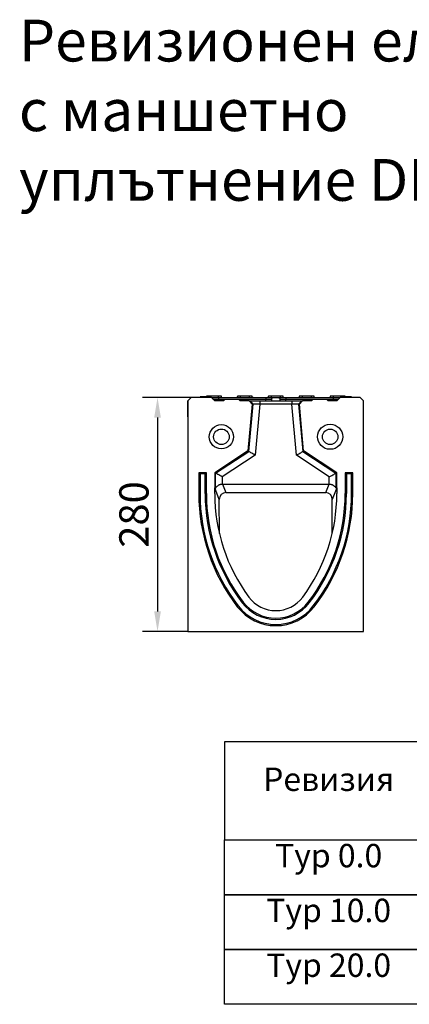
# Model space of a CAD drawing. Extents: x 274 to 5878, y 309 to 4347.
# Drawn here: x 274 to 739, y 534 to 1712 of the extents above; entities that cross this region are included whole.
import ezdxf
from ezdxf.enums import TextEntityAlignment as Align

# ---------------------------------------------------------------- set-up
doc = ezdxf.new("R2010")
doc.units = 0
doc.layers.get('DEFPOINTS').update_dxf_attribs({"linetype": 'CONTINUOUS'})
doc.layers.add('DUENN-18', color=10, linetype='CONTINUOUS')
doc.layers.add('P-ANNO-TEXT', color=2, linetype='CONTINUOUS')
doc.styles.get("Standard").update_dxf_attribs({"font": 'arial.ttf'})
doc.styles.add('STANDARD-ANSI', font='arial.ttf')
doc.dimstyles.get("Standard").update_dxf_attribs({"dimscale": 10, "dimtxt": 3.5, "dimasz": 2.4, "dimexe": 1.8, "dimexo": 0, "dimgap": 1, "dimtad": 1, "dimdec": 0, "dimrnd": 0.01, "dimzin": 0, "dimtxsty": 'STANDARD', "dimcen": 3, "dimclrd": 256, "dimclre": 256, "dimclrt": 7, "dimazin": 3, "dimtfac": 1, "dimtdec": 0, "dimtix": 1, "dimtmove": 0, "dimatfit": 3, "dimtolj": 1, "dimtzin": 0})

# ---------------------------------------------------------------- blocks, each defined once
blk = doc.blocks.new('*D43')
at = {"layer": 'DEFPOINTS', "color": 0}
for p in [(478.7, 1260.2), (438.3, 980.2), (474.7, 980.2)]:
    blk.add_point(p, dxfattribs=at)
at = {"layer": 'DUENN-18'}
for p, q in [((478.7, 1260.2), (420.3, 1260.2)), ((438.3, 1236.2), (438.3, 1004.2)), ((474.7, 980.2), (420.3, 980.2))]:
    blk.add_line(p, q, dxfattribs=at)
for points in [[(434.3, 1236.2), (442.3, 1236.2), (438.3, 1260.2)], [(434.3, 1004.2), (442.3, 1004.2), (438.3, 980.2)]]:
    blk.add_solid(points, dxfattribs=at)
at = {"layer": 'DUENN-18', "insert": (392.6, 1120.2), "char_height": 35, "attachment_point": 2, "rotation": 90}
blk.add_mtext('\\A1;280', dxfattribs=at)

msp = doc.modelspace()

# ---------------------------------------------------------------- linework, layer by layer
at = {"layer": 'DUENN-18'}
for p, q in [((489.172, 1261.1688), (489.172, 1260.1688)), ((489.2063, 1260.1688), (489.2063, 1261.1688)), ((496.705, 1261.1688), (489.2063, 1261.1688)), ((500.1526, 1261.6688), (496.7312, 1261.6688)), ((500.1526, 1261.6688), (500.1526, 1260.1688)), ((511.1526, 1261.6688), (500.1526, 1261.6688)), ((511.1526, 1260.1688), (511.1526, 1261.6688)), ((514.574, 1261.6688), (511.1526, 1261.6688)), ((537.1526, 1261.6688), (533.7312, 1261.6688)), ((537.1526, 1261.6688), (537.1526, 1260.1688)), ((548.1526, 1261.6688), (537.1526, 1261.6688)), ((548.1526, 1260.1688), (548.1526, 1261.6688)), ((551.574, 1261.6688), (548.1526, 1261.6688)), ((574.1526, 1261.6688), (570.7312, 1261.6688)), ((574.1526, 1261.6688), (574.1526, 1260.1688)), ((585.1526, 1261.6688), (574.1526, 1261.6688)), ((585.1526, 1260.1688), (585.1526, 1261.6688)), ((588.574, 1261.6688), (585.1526, 1261.6688)), ((611.1526, 1261.6688), (607.7312, 1261.6688)), ((611.1526, 1261.6688), (611.1526, 1260.1688)), ((622.1526, 1261.6688), (611.1526, 1261.6688)), ((622.1526, 1260.1688), (622.1526, 1261.6688)), ((625.574, 1261.6688), (622.1526, 1261.6688)), ((648.1526, 1261.6688), (644.7312, 1261.6688)), ((648.1526, 1261.6688), (648.1526, 1260.1688)), ((659.1526, 1261.6688), (648.1526, 1261.6688)), ((659.1526, 1260.1688), (659.1526, 1261.6688)), ((662.574, 1261.6688), (659.1526, 1261.6688)), ((666.1765, 1261.1688), (662.6002, 1261.1688)), ((663.6994, 1261.1688), (662.6002, 1261.1688)), ((665.2848, 1261.1688), (663.6994, 1261.1688)), ((670.2314, 1261.1688), (665.2771, 1261.1688)), ((666.1765, 1260.1688), (666.1765, 1261.1688)), ((670.2314, 1261.1688), (666.1765, 1261.1688)), ((670.2314, 1260.1688), (670.2314, 1261.1688)), ((670.2695, 1260.1688), (670.2695, 1261.1688)), ((670.4067, 1260.1688), (670.4067, 1261.1688)), ((478.6526, 1260.1688), (474.6526, 1256.1688)), ((474.6526, 1256.1688), (474.6526, 980.1688)), ((474.6526, 1237.1688), (474.6526, 1256.1688)), ((502.6526, 1260.1688), (478.6526, 1260.1688)), ((506.6526, 1256.1688), (502.6526, 1260.1688)), ((504.5479, 1258.2734), (511.1526, 1258.2734)), ((517.1526, 1256.1688), (506.6526, 1256.1688)), ((511.1526, 1260.1688), (511.1526, 1258.2734)), ((511.1526, 1260.1688), (567.6526, 1260.1688)), ((511.1526, 1258.2734), (567.6526, 1258.2734)), ((511.1526, 1256.1688), (511.1526, 1258.2734)), ((514.6526, 1260.1688), (533.6526, 1260.1688)), ((514.6526, 1260.1688), (533.6526, 1260.1688)), ((519.1526, 1258.1688), (517.1526, 1256.1688)), ((519.1526, 1258.1688), (535.1526, 1258.1688)), ((537.1526, 1256.1688), (535.1526, 1258.1688)), ((547.7399, 1256.1688), (537.1526, 1256.1688)), ((551.2946, 1252.0764), (546.4033, 1196.1688)), ((547.4629, 1195.5344), (552.4097, 1252.0764)), ((551.2946, 1252.0764), (547.7399, 1256.1688)), ((547.7399, 1256.1688), (548.8823, 1256.1688)), ((552.4097, 1252.0764), (551.2946, 1252.0764)), ((551.6526, 1260.1688), (552.6016, 1260.1688)), ((551.6526, 1260.1688), (552.6016, 1260.1688)), ((560.4367, 1252.385), (555.0648, 1190.9837)), ((560.4367, 1256.1688), (598.8685, 1256.1688)), ((598.8685, 1252.385), (560.4367, 1252.385)), ((567.6526, 1260.1688), (567.6526, 1258.2734)), ((567.6526, 1258.2734), (574.8675, 1258.2734)), ((567.6526, 1256.1688), (567.6526, 1258.2734)), ((576.8648, 1260.1688), (582.4404, 1260.1688)), ((584.4377, 1258.2734), (591.6526, 1258.2734)), ((591.6526, 1260.1688), (591.6526, 1258.2734)), ((591.6526, 1260.1688), (648.1526, 1260.1688)), ((591.6526, 1258.2734), (648.1526, 1258.2734)), ((591.6526, 1256.1688), (591.6526, 1258.2734)), ((604.2404, 1190.9837), (598.8685, 1252.385)), ((608.0106, 1252.0764), (606.8955, 1252.0764)), ((606.8955, 1252.0764), (611.8423, 1195.5344)), ((611.5653, 1256.1688), (608.0106, 1252.0764)), ((612.9019, 1196.1688), (608.0106, 1252.0764)), ((610.4229, 1256.1688), (611.5653, 1256.1688)), ((622.1526, 1256.1688), (611.5653, 1256.1688)), ((624.1526, 1258.1688), (622.1526, 1256.1688)), ((624.1526, 1258.1688), (640.1526, 1258.1688)), ((642.1526, 1256.1688), (640.1526, 1258.1688)), ((652.6526, 1256.1688), (642.1526, 1256.1688)), ((648.1526, 1260.1688), (648.1526, 1258.2734)), ((648.1526, 1258.2734), (654.7573, 1258.2734)), ((648.1526, 1256.1688), (648.1526, 1258.2734)), ((656.6526, 1260.1688), (652.6526, 1256.1688)), ((680.6526, 1260.1688), (656.6526, 1260.1688)), ((684.6526, 1256.1688), (680.6526, 1260.1688)), ((684.6526, 980.1688), (684.6526, 1256.1688)), ((684.6526, 1237.1688), (684.6526, 1256.1688)), ((546.4033, 1196.1688), (506.6526, 1170.1688)), ((507.7635, 1169.568), (547.4629, 1195.5344)), ((555.0648, 1190.9837), (515.733, 1165.2577)), ((547.4629, 1195.5344), (546.4033, 1196.1688)), ((643.5722, 1165.2577), (604.2404, 1190.9837)), ((611.8423, 1195.5344), (612.9019, 1196.1688)), ((611.8423, 1195.5344), (651.5417, 1169.568)), ((652.6526, 1170.1688), (612.9019, 1196.1688)), ((496.6526, 1170.1688), (487.6526, 1170.1688)), ((487.6526, 1170.1688), (487.6526, 1145.1688)), ((489.1085, 1168.7129), (487.6526, 1170.1688)), ((489.1085, 1168.7129), (489.1085, 1145.1688)), ((495.1967, 1168.7129), (489.1085, 1168.7129)), ((495.1967, 1168.7129), (496.6526, 1170.1688)), ((495.1967, 1145.1688), (495.1967, 1168.7129)), ((496.6526, 1145.1688), (496.6526, 1170.1688)), ((507.7635, 1169.568), (506.6526, 1170.1688)), ((506.6526, 1170.1688), (506.6526, 1152.1438)), ((507.7635, 1151.8043), (507.7635, 1169.568)), ((651.5417, 1169.568), (652.6526, 1170.1688)), ((651.5417, 1169.568), (651.5417, 1151.8043)), ((652.6526, 1152.1438), (652.6526, 1170.1688)), ((664.1085, 1168.7129), (662.6526, 1170.1688)), ((662.6526, 1170.1688), (662.6526, 1145.1688)), ((671.6526, 1170.1688), (662.6526, 1170.1688)), ((664.1085, 1168.7129), (664.1085, 1145.1688)), ((670.1967, 1168.7129), (664.1085, 1168.7129)), ((670.1967, 1168.7129), (671.6526, 1170.1688)), ((670.1967, 1145.1688), (670.1967, 1168.7129)), ((671.6526, 1145.1688), (671.6526, 1170.1688)), ((515.733, 1165.2577), (515.733, 1156.6386)), ((515.9735, 1156.6422), (520.0384, 1146.3923)), ((515.9735, 1156.6422), (643.3317, 1156.6422)), ((639.2668, 1146.3923), (643.3317, 1156.6422)), ((643.5722, 1156.6386), (643.5722, 1165.2577)), ((489.1085, 1145.1688), (487.6526, 1145.1688)), ((495.1967, 1145.1688), (496.6526, 1145.1688)), ((512.1355, 1138.3182), (506.6526, 1152.1438)), ((506.6526, 1145.1688), (506.6526, 1152.1438)), ((520.0384, 1146.3923), (639.2668, 1146.3923)), ((652.6526, 1152.1438), (647.1697, 1138.3182)), ((652.6526, 1152.1438), (652.6526, 1145.1688)), ((664.1085, 1145.1688), (662.6526, 1145.1688)), ((670.1967, 1145.1688), (671.6526, 1145.1688)), ((512.2344, 1097.3041), (512.1355, 1138.3182)), ((647.0708, 1097.3041), (647.1697, 1138.3182)), ((539.6533, 1014.414), (540.8075, 1015.3014)), ((619.6519, 1014.414), (618.4977, 1015.3014)), ((534.8268, 1010.703), (533.6727, 1009.8156)), ((624.4784, 1010.703), (625.6325, 1009.8156)), ((474.6526, 980.1688), (684.6526, 980.1688))]:
    msp.add_line(p, q, dxfattribs=at)
at = {"layer": 'DUENN-18', "flags": 128}
for points in [[(555.0648, 1190.9837), (553.6578, 1191.826), (552.299, 1192.6394), (551.0351, 1193.396), (549.9094, 1194.0699), (548.9604, 1194.638), (548.2208, 1195.0807), (547.7159, 1195.383), (547.4629, 1195.5344)], [(604.2404, 1190.9837), (605.6474, 1191.826), (607.0062, 1192.6394), (608.2701, 1193.396), (609.3958, 1194.0699), (610.3448, 1194.638), (611.0844, 1195.0807), (611.5893, 1195.383), (611.8423, 1195.5344)], [(515.733, 1165.2577), (514.258, 1166.0555), (512.8335, 1166.8259), (511.5085, 1167.5425), (510.3283, 1168.1808), (509.3334, 1168.7189), (508.558, 1169.1382), (508.0287, 1169.4245), (507.7635, 1169.568)], [(643.5722, 1165.2577), (645.0472, 1166.0555), (646.4717, 1166.8259), (647.7967, 1167.5425), (648.9769, 1168.1808), (649.9718, 1168.7189), (650.7472, 1169.1382), (651.2765, 1169.4245), (651.5417, 1169.568)]]:
    msp.add_lwpolyline(points, dxfattribs=at)
at = {"layer": 'DUENN-18'}
for points in [[(767.2908, 847.9913), (518.3422, 847.9913), (518.3422, 730.8121), (767.2908, 730.8121)], [(518.3422, 730.8121), (767.2908, 730.8121), (767.2908, 665.2432), (518.3422, 665.2432)], [(518.3422, 665.2432), (767.2908, 665.2432), (767.2908, 599.6742), (518.3422, 599.6742)], [(518.3422, 599.6742), (767.2908, 599.6742), (767.2908, 534.1053), (518.3422, 534.1053)]]:
    msp.add_lwpolyline(points, close=True, dxfattribs=at)
for centre, radius in [((514.6526, 1213.1688), 14.5), ((644.6526, 1213.1688), 15), ((514.6526, 1213.1688), 9.3038), ((644.6526, 1213.1688), 9.2265)]:
    msp.add_circle(centre, radius, dxfattribs=at)
for centre, radius, start, end in [((532.7036, 1261.1688), 1, 270, 345.4869489), ((552.6016, 1261.1688), 1, 194.4112434, 270), ((709.7114, 1145.1688), 222.0588, 180, 217.5560664), ((709.7114, 1145.1688), 220.6029, 180, 217.5560664), ((709.7114, 1145.1688), 214.5147, 180, 217.5560664), ((709.7114, 1145.1688), 213.0588, 180, 217.5560664), ((714.6678, 1145.1688), 208.0152, 180, 216.5257799), ((444.6375, 1145.1688), 208.0152, 323.4742201, 0), ((449.5938, 1145.1688), 213.0588, 322.4439336, 0), ((449.5938, 1145.1688), 214.5147, 322.4439336, 0), ((449.5938, 1145.1688), 220.6029, 322.4439336, 0), ((449.5938, 1145.1688), 222.0588, 322.4439336, 0), ((579.6526, 1045.1688), 50.4559, 217.5560664, 322.4439336), ((579.6526, 1045.1688), 49, 217.5560664, 322.4439336), ((579.6526, 1045.1688), 40, 216.5257799, 323.4742201), ((579.6526, 1045.1688), 58, 217.5560664, 322.4439336), ((579.6526, 1045.1688), 56.5441, 217.5560664, 322.4439336)]:
    msp.add_arc(centre, radius, start, end, dxfattribs=at)
for centre, major_axis, ratio, start_param, end_param in [((516.0707, 1148.5188), (-3.0017, 7.5692), 0.982480892, 5.911653011, 5.941655363), ((643.2345, 1148.5188), (-3.0017, -7.5692), 0.982480892, 3.483122598, 3.51312495), ((546.6039, 1071.5265), (-39.8208, 81.0099), 0.039826312, 6.127660181, 6.364029879), ((520.1552, 1138.2192), (-2.6386, 7.7564), 0.97638945, 5.962502635, 7.521185581), ((639.15, 1138.2192), (2.6386, 7.7564), 0.97638945, 5.045185034, 6.60386798), ((612.7013, 1071.5265), (39.8208, 81.0099), 0.039826312, 6.202340735, 6.438710433)]:
    msp.add_ellipse(centre, major_axis=major_axis, ratio=ratio, start_param=start_param, end_param=end_param, dxfattribs=at)
for points, degree in [([(496.7312, 1261.6688), (496.6526, 1260.1688)], 1), ([(514.6526, 1260.1688), (514.574, 1261.6688)], 1), ([(533.7312, 1261.6688), (533.6526, 1260.1688)], 1), ([(551.6526, 1260.1688), (551.574, 1261.6688)], 1), ([(570.7312, 1261.6688), (570.6526, 1260.1688)], 1), ([(588.6526, 1260.1688), (588.574, 1261.6688)], 1), ([(607.7312, 1261.6688), (607.6526, 1260.1688)], 1), ([(625.6526, 1260.1688), (625.574, 1261.6688)], 1), ([(644.7312, 1261.6688), (644.6526, 1260.1688)], 1), ([(662.6526, 1260.1688), (662.574, 1261.6688)], 1), ([(548.8823, 1256.1688), (550.0581, 1254.8046), (551.2339, 1253.4405), (552.4097, 1252.0764)], 3), ([(560.4367, 1256.1688), (560.4367, 1254.9075), (560.4367, 1253.6463), (560.4367, 1252.385)], 3), ([(574.7572, 1256.1688), (574.8675, 1258.2734)], 1), ([(584.4377, 1258.2734), (584.548, 1256.1688)], 1), ([(598.8685, 1256.1688), (598.8685, 1254.9075), (598.8685, 1253.6463), (598.8685, 1252.385)], 3), ([(610.4229, 1256.1688), (609.2471, 1254.8046), (608.0713, 1253.4405), (606.8955, 1252.0764)], 3)]:
    msp.add_open_spline(points, degree=degree, dxfattribs=at)
for points, knots in [([(502.8276, 1260.1688), (503.0241, 1260.1688), (503.4929, 1260.1688), (504.6175, 1260.1688), (506.0793, 1260.1688), (508.2218, 1260.1688), (509.9978, 1260.1688), (511.1526, 1260.1688)], [0, 0, 0, 0, 0.130646679, 0.311774869, 0.492904023, 0.670296589, 1, 1, 1, 1]), ([(548.8823, 1256.1688), (548.8924, 1256.1688), (548.9127, 1256.1688), (548.9551, 1256.1688), (549.0062, 1256.1688), (549.0669, 1256.1688), (549.137, 1256.1688), (549.2166, 1256.1688), (549.3055, 1256.1688), (549.4039, 1256.1688), (549.5116, 1256.1688), (549.6288, 1256.1688), (549.7554, 1256.1688), (549.8915, 1256.1688), (550.2977, 1256.1688), (551.1068, 1256.1688), (552.5566, 1256.1688), (554.2745, 1256.1688), (555.7536, 1256.1688), (556.8201, 1256.1688), (557.4129, 1256.1688), (558.0098, 1256.1688), (558.6108, 1256.1688), (559.2158, 1256.1688), (559.8249, 1256.1688), (560.2325, 1256.1688), (560.4367, 1256.1688)], [0, 0, 0, 0, 0.019160641, 0.038269091, 0.057341668, 0.076394778, 0.095444878, 0.114508436, 0.133601882, 0.152741569, 0.171943734, 0.191224454, 0.210599613, 0.23008486, 0.249695585, 0.375019538, 0.499424444, 0.623860786, 0.749493247, 0.785895266, 0.82192262, 0.857675233, 0.893255341, 0.928766671, 0.964313551, 1, 1, 1, 1]), ([(560.4367, 1252.385), (560.3467, 1252.3816), (560.1683, 1252.3747), (559.9032, 1252.3647), (559.6433, 1252.355), (559.3887, 1252.3456), (559.1397, 1252.3364), (558.8965, 1252.3274), (558.6591, 1252.3187), (558.4278, 1252.3101), (558.2026, 1252.3018), (557.9836, 1252.2937), (557.7709, 1252.2857), (557.5645, 1252.2779), (557.3645, 1252.2703), (557.1708, 1252.2629), (556.9835, 1252.2556), (556.8025, 1252.2485), (556.6277, 1252.2416), (556.4592, 1252.2349), (556.2969, 1252.2284), (556.1407, 1252.2221), (555.9906, 1252.216), (555.8463, 1252.2101), (555.7079, 1252.2045), (555.5752, 1252.199), (555.4482, 1252.1939), (555.3266, 1252.1889), (555.2105, 1252.1842), (555.0996, 1252.1798), (554.8712, 1252.171), (554.5393, 1252.1584), (554.1306, 1252.1429), (553.7643, 1252.1291), (553.4411, 1252.1168), (553.1613, 1252.106), (552.9251, 1252.0968), (552.7317, 1252.0891), (552.5816, 1252.0831), (552.4702, 1252.0786), (552.4298, 1252.0771), (552.4097, 1252.0764)], [0, 0, 0, 0, 0.0226662599, 0.0449480365, 0.0668453362, 0.0883581662, 0.1094865338, 0.1302304472, 0.150589915, 0.1705649465, 0.1901555516, 0.209361741, 0.2281835261, 0.2466209191, 0.2646739333, 0.2823425828, 0.2996268828, 0.3165268498, 0.3330425014, 0.3491738567, 0.3649209363, 0.3802837623, 0.3952623589, 0.4098567523, 0.4240669706, 0.4378930449, 0.4513350087, 0.4643928988, 0.4770667552, 0.4893566221, 0.501262548, 0.5542245586, 0.6064919721, 0.6580676858, 0.708954716, 0.7591562036, 0.8086754207, 0.8575157773, 0.9056808281, 0.9531742799, 1, 1, 1, 1]), ([(567.6526, 1260.1688), (568.8078, 1260.1688), (570.5846, 1260.1688), (572.7237, 1260.1688), (574.1967, 1260.1688), (575.3857, 1260.1688), (576.5386, 1260.1688), (576.7363, 1260.1688), (576.8648, 1260.1688)], [0, 0, 0, 0, 0.239531653, 0.368408835, 0.500000221, 0.631591282, 0.760468501, 1, 1, 1, 1]), ([(574.8675, 1258.2734), (574.9014, 1258.4968), (574.9691, 1258.9436), (575.3448, 1259.524), (575.8753, 1259.9495), (576.4158, 1260.1459), (576.7523, 1260.163), (576.8648, 1260.1688)], [0, 0, 0, 0, 0.222091513, 0.444178937, 0.666268345, 0.888364401, 1, 1, 1, 1]), ([(582.4404, 1260.1688), (582.6652, 1260.1467), (583.115, 1260.1024), (583.7142, 1259.7576), (584.1669, 1259.2501), (584.3913, 1258.7206), (584.426, 1258.3855), (584.4377, 1258.2734)], [0, 0, 0, 0, 0.222097461, 0.4441959916, 0.6662921739, 0.8883904414, 1, 1, 1, 1]), ([(582.4404, 1260.1688), (582.5689, 1260.1688), (582.7666, 1260.1688), (583.9195, 1260.1688), (585.1085, 1260.1688), (586.5815, 1260.1688), (588.7206, 1260.1688), (590.4974, 1260.1688), (591.6526, 1260.1688)], [0, 0, 0, 0, 0.239531499, 0.368408718, 0.499999779, 0.631591165, 0.760468347, 1, 1, 1, 1]), ([(598.8685, 1256.1688), (598.9786, 1256.1688), (599.1983, 1256.1688), (599.5274, 1256.1688), (599.8553, 1256.1688), (600.182, 1256.1688), (600.5076, 1256.1688), (600.832, 1256.1688), (601.1553, 1256.1688), (601.4774, 1256.1688), (601.7983, 1256.1688), (602.1181, 1256.1688), (602.4368, 1256.1688), (602.7543, 1256.1688), (603.6376, 1256.1688), (605.0305, 1256.1688), (606.7481, 1256.1688), (608.1983, 1256.1688), (609.0573, 1256.1688), (609.5338, 1256.1688), (609.7643, 1256.1688), (609.9622, 1256.1688), (610.1277, 1256.1688), (610.2601, 1256.1688), (610.3622, 1256.1688), (610.4027, 1256.1688), (610.4229, 1256.1688)], [0, 0, 0, 0, 0.019233115, 0.038413256, 0.057556557, 0.076679245, 0.095797598, 0.114927906, 0.13408643, 0.153289356, 0.172552761, 0.19189257, 0.211324521, 0.230864128, 0.25052665, 0.376103265, 0.500595483, 0.624944643, 0.750324412, 0.786628242, 0.822548933, 0.858187298, 0.893646562, 0.929031513, 0.964447601, 1, 1, 1, 1]), ([(606.8955, 1252.0764), (606.8859, 1252.0767), (606.8667, 1252.0774), (606.8239, 1252.0791), (606.7707, 1252.0812), (606.7059, 1252.0838), (606.6296, 1252.0869), (606.5415, 1252.0904), (606.4417, 1252.0944), (606.33, 1252.0988), (606.2063, 1252.1036), (606.0706, 1252.1088), (605.9229, 1252.1145), (605.7631, 1252.1206), (605.5914, 1252.1272), (605.4076, 1252.1341), (605.212, 1252.1415), (605.0046, 1252.1493), (604.7855, 1252.1576), (604.555, 1252.1664), (604.3163, 1252.1755), (604.065, 1252.1854), (603.7957, 1252.1964), (603.4987, 1252.2085), (603.1727, 1252.2218), (602.8169, 1252.2361), (602.4302, 1252.2514), (602.0121, 1252.2676), (601.5624, 1252.2847), (601.0811, 1252.3026), (600.569, 1252.3215), (600.027, 1252.3415), (599.4569, 1252.3626), (599.0672, 1252.3774), (598.8685, 1252.385)], [0, 0, 0, 0, 0.024561871, 0.0493086284, 0.0742408545, 0.0993591184, 0.1246639768, 0.1501559743, 0.1758356434, 0.2017035049, 0.2277600687, 0.2540058332, 0.2804412864, 0.3070669057, 0.3338831586, 0.3608905022, 0.3880893845, 0.4154802437, 0.443063509, 0.4708396006, 0.4988089301, 0.5258857718, 0.5548743963, 0.5857752129, 0.6185885453, 0.6533146503, 0.6899537306, 0.7285059449, 0.7689714157, 0.8113502348, 0.8556424683, 0.90184816, 0.9499673347, 1, 1, 1, 1]), ([(648.1526, 1260.1688), (649.3074, 1260.1688), (651.0834, 1260.1688), (653.226, 1260.1688), (654.6877, 1260.1688), (655.8123, 1260.1688), (656.2811, 1260.1688), (656.4776, 1260.1688)], [0, 0, 0, 0, 0.329703411, 0.507095977, 0.688225131, 0.869353321, 1, 1, 1, 1]), ([(507.7635, 1151.8043), (507.7874, 1151.7762), (507.825, 1151.8094), (507.9241, 1151.952), (507.9835, 1152.0561), (508.1202, 1152.291), (508.198, 1152.423), (508.369, 1152.6951), (508.4625, 1152.836), (508.7677, 1153.2635), (509.0037, 1153.5546), (509.5486, 1154.1289), (509.8539, 1154.4083), (510.5278, 1154.9352), (510.8973, 1155.1842), (511.5094, 1155.529), (511.7245, 1155.6397), (512.1673, 1155.8458), (512.3954, 1155.9415), (512.8658, 1156.1171), (513.108, 1156.1971), (513.6078, 1156.3399), (513.867, 1156.4029), (514.6509, 1156.5593), (515.1855, 1156.6219), (515.733, 1156.6386)], [0, 0, 0, 0, 0.0625, 0.0625, 0.125, 0.125, 0.1875, 0.1875, 0.25, 0.25, 0.375, 0.375, 0.5, 0.5, 0.625, 0.625, 0.6875, 0.6875, 0.75, 0.75, 0.8125, 0.8125, 0.875, 0.875, 1, 1, 1, 1]), ([(643.5722, 1156.6386), (644.1193, 1156.6219), (644.6516, 1156.5594), (645.4301, 1156.4047), (645.6875, 1156.3425), (646.19, 1156.1994), (646.433, 1156.1194), (646.9039, 1155.9438), (647.1319, 1155.8484), (647.5737, 1155.6432), (647.7886, 1155.5328), (648.4033, 1155.1872), (648.7743, 1154.9375), (649.2816, 1154.5411), (649.4424, 1154.4052), (649.7482, 1154.1272), (649.8936, 1153.9845), (650.3012, 1153.5549), (650.5368, 1153.2643), (650.8418, 1152.8372), (650.9354, 1152.6964), (651.1065, 1152.4242), (651.1843, 1152.2922), (651.3213, 1152.0569), (651.3814, 1151.9516), (651.4552, 1151.8454), (651.4769, 1151.8191), (651.5142, 1151.7914), (651.5298, 1151.7903), (651.5417, 1151.8043)], [0, 0, 0, 0, 0.125, 0.125, 0.1875, 0.1875, 0.25, 0.25, 0.3125, 0.3125, 0.375, 0.375, 0.5, 0.5, 0.5625, 0.5625, 0.625, 0.625, 0.75, 0.75, 0.8125, 0.8125, 0.875, 0.875, 0.9375, 0.9375, 0.96875, 0.96875, 1, 1, 1, 1])]:
    msp.add_open_spline(points, degree=3, knots=knots, dxfattribs=at)

# ---------------------------------------------------------------- texts
at = {"layer": 'DUENN-18', "style": 'STANDARD-ANSI'}
for s, p in [('Ревизия', (642.8165, 789.4017)), ('Typ 0.0', (642.8165, 698.0276)), ('Typ 10.0', (642.8165, 632.4587)), ('Typ 20.0', (642.8165, 566.8898))]:
    msp.add_text(s, height=27.9997, dxfattribs=at).set_placement(p, align=Align.CENTER)
at = {"layer": 'P-ANNO-TEXT', "insert": (272.7287, 1712.2325, 156.4479), "char_height": 50, "width": 724.767985, "attachment_point": 1}
msp.add_mtext('\\A1;Ревизионен елемент с маншетно уплътнение DN100', dxfattribs=at)

# ---------------------------------------------------------------- dimensions: what is measured, and where the dimension line sits
at = {"layer": 'DUENN-18'}
dim = msp.add_linear_dim(base=(438.2941, 980.1688), p1=(478.6526, 1260.1688), p2=(474.6526, 980.1688), angle=90, dimstyle='STANDARD', override={"dimclrt": 256}, dxfattribs=at)
dim.commit()
dim.dimension.update_dxf_attribs({"geometry": '*D43', "text_midpoint": (438.2941, 1120.1688), "dimtype": 160})

doc.saveas('drawing.dxf')
